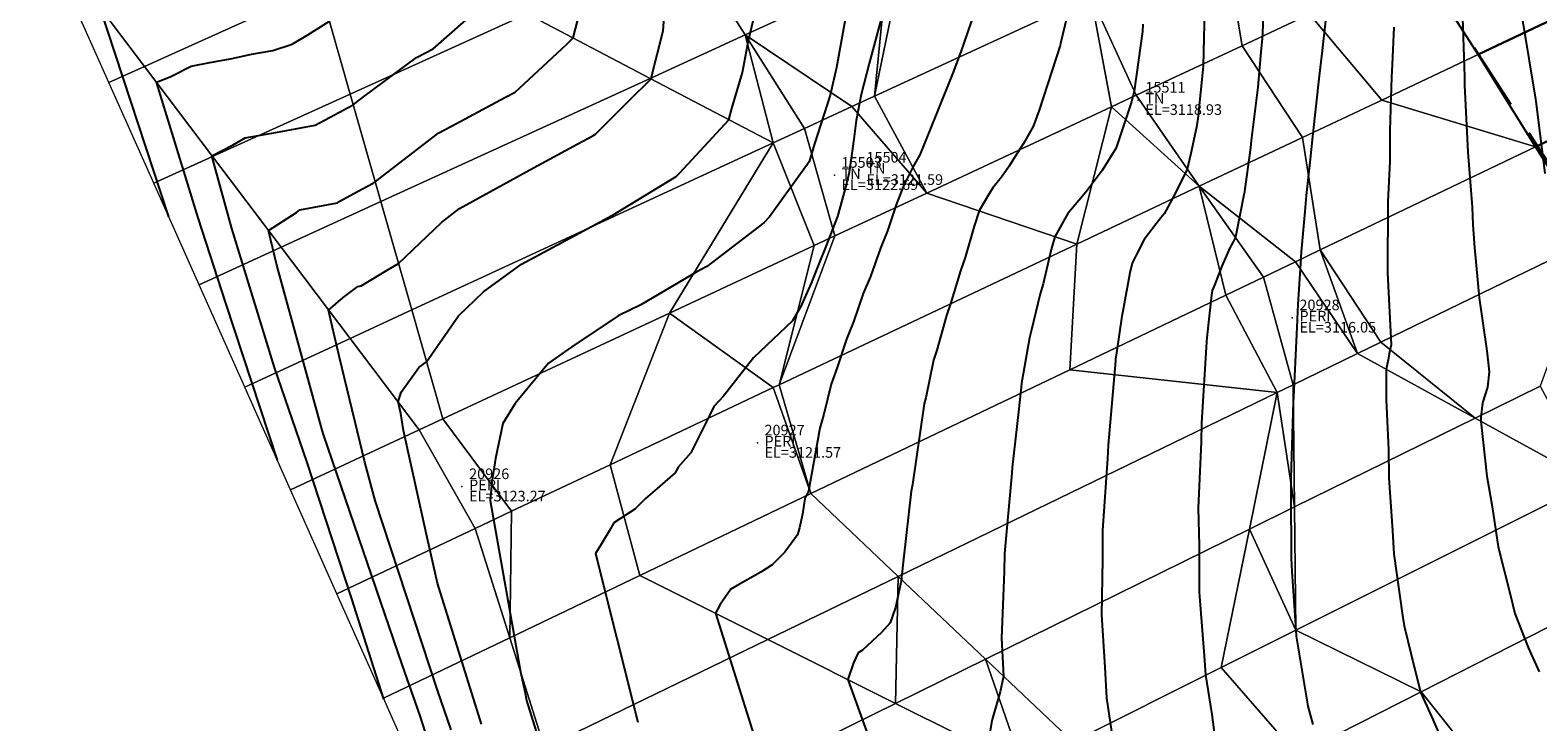
# Model space of a CAD drawing. Units: metres. Extents: x 767340 to 768340, y 9254175 to 9255175.
# Drawn here: x 767807 to 767836, y 9254665 to 9254678 of the extents above; entities that cross this region are included whole.
import ezdxf

# ---------------------------------------------------------------- set-up
doc = ezdxf.new("R2010")
doc.units = ezdxf.units.M
doc.header["$LTSCALE"] = 0.1
doc.linetypes.add('DASHED', pattern=[19.05, 12.7, -6.35])
doc.layers.get('0').update_dxf_attribs({"linetype": 'CONTINUOUS', "lineweight": 5})
for name, color, linetype in [('BREAKLINE_PTCODE', 7, 'CONTINUOUS'), ('CONTOURS', 7, 'CONTINUOUS'), ('CONTOURS_IDX', 7, 'CONTINUOUS'), ('DES_SUBRASANTE', 7, 'CONTINUOUS')]:
    doc.layers.add(name, color=color, linetype=linetype)
for name, color, linetype, lineweight in [('Cuadro de corex.lsp', 2, 'CONTINUOUS', 15), ('ORIG_SURFACE', 7, 'CONTINUOUS', 5), ('PNTDES', 7, 'CONTINUOUS', 5), ('PNTELV', 7, 'CONTINUOUS', 5), ('PNTNO', 7, 'CONTINUOUS', 5), ('POINTS', 7, 'CONTINUOUS', 5)]:
    doc.layers.add(name, color=color, linetype=linetype, lineweight=lineweight)
doc.styles.get("Standard").update_dxf_attribs({"font": 'ARIAL.TTF'})

# ---------------------------------------------------------------- blocks, each defined once
blk = doc.blocks.new('DOT')
at = {"color": 0, "linetype": 'ByBlock'}
blk.add_point((0, 0), dxfattribs=at)

msp = doc.modelspace()

# ---------------------------------------------------------------- linework, layer by layer
at = {"layer": 'BREAKLINE_PTCODE', "color": 20, "linetype": 'DASHED', "lineweight": 30}
msp.add_lwpolyline([(767815.8029, 9254704.1128), (767819.2423, 9254694.9746), (767823.9251, 9254686.0647), (767833.2995, 9254679.1816), (767838.8541, 9254670.5503), (767843.5008, 9254661.4152), (767848.3873, 9254652.3563), (767853.0559, 9254643.1023), (767859.3295, 9254634.9767), (767865.6001, 9254626.9835), (767871.9464, 9254619.1621), (767884.1577, 9254603.3174), (767889.9011, 9254595.1578), (767894.2821, 9254586.5922), (767897.7573, 9254578.4771), (767900.1399, 9254570.8536), (767901.2786, 9254563.1605), (767900.8811, 9254555.363)], dxfattribs=at)
at = {"layer": 'CONTOURS', "color": 44, "linetype": 'Continuous'}
for points in [[(767835.6686, 9254675.212), (767835.4985, 9254676.5789), (767835.4918, 9254676.6107), (767835.2464, 9254678.0953), (767835.1727, 9254678.4071), (767834.8855, 9254679.8243), (767834.7976, 9254680.1766), (767834.7472, 9254681.108), (767834.7166, 9254681.8963), (767834.7227, 9254682.1678), (767834.7367, 9254682.4599), (767834.7571, 9254683.1142), (767834.8091, 9254683.6995), (767834.8376, 9254683.9715), (767834.9305, 9254684.1752), (767835.2338, 9254684.83), (767835.5647, 9254685.5137)], [(767825.0523, 9254678.6595), (767824.654, 9254677.5081), (767824.513, 9254677.1232), (767824.2045, 9254676.3534), (767823.8854, 9254675.5648), (767823.8049, 9254675.4342), (767823.7436, 9254675.3212), (767823.5812, 9254674.992), (767823.4518, 9254674.6618), (767823.2745, 9254674.1302), (767823.1397, 9254673.8066), (767822.9526, 9254673.2736), (767822.8158, 9254672.9485), (767822.6303, 9254672.4172), (767822.4995, 9254672.0923), (767822.3268, 9254671.5543), (767822.2152, 9254671.2435), (767822.0728, 9254670.6746), (767821.9967, 9254670.4101), (767821.782, 9254669.2242), (767821.7176, 9254669.0854), (767821.6711, 9254668.7895), (767821.6169, 9254668.5345), (767821.576, 9254668.4026), (767821.3388, 9254668.0724), (767821.0994, 9254667.8377), (767820.8871, 9254667.6971), (767820.441, 9254667.4452), (767820.32, 9254667.3796), (767820.1183, 9254667.0888), (767820.0298, 9254666.9235), (767821.2071, 9254663.1876)], [(767809.7333, 9254674.3939), (767808.4382, 9254678.3352)], [(767813.7848, 9254665.3015), (767813.172, 9254667.2141), (767812.3315, 9254669.7814), (767811.7257, 9254671.5562), (767810.9178, 9254674.1727), (767810.5437, 9254675.5484), (767810.9468, 9254675.7548), (767811.1694, 9254675.8875), (767811.7076, 9254675.9796), (767811.9471, 9254676.0253), (767812.4918, 9254676.1224), (767812.6804, 9254676.222), (767813.2066, 9254676.5089), (767813.3996, 9254676.6585), (767814.4011, 9254677.3995), (767814.7095, 9254677.5629), (767815.5848, 9254678.3281)], [(767834.1011, 9254678.3327), (767834.1492, 9254677.0384), (767834.1485, 9254676.9756), (767834.1494, 9254676.8743), (767834.2117, 9254675.614), (767834.2924, 9254674.5801), (767834.3056, 9254674.244), (767834.3347, 9254673.8148), (767834.4217, 9254672.8679), (767834.5644, 9254671.87), (767834.609, 9254671.4721), (767834.5823, 9254671.1827), (767834.582, 9254671.1811), (767834.5766, 9254671.1654), (767834.4894, 9254670.9083), (767834.4852, 9254670.8815), (767834.4548, 9254670.6194), (767834.4542, 9254670.5439), (767834.5654, 9254669.5072), (767834.6708, 9254668.9344), (767834.7808, 9254668.1739), (767835.0137, 9254667.2556), (767835.0935, 9254666.9221), (767835.3486, 9254666.2809), (767835.5521, 9254665.8213)], [(767811.7769, 9254669.8076), (767810.8082, 9254672.7705), (767810.283, 9254674.3786), (767809.497, 9254676.9338), (767809.7572, 9254677.036), (767810.153, 9254677.2328), (767810.5048, 9254677.3074), (767810.9242, 9254677.3792), (767811.2865, 9254677.4589), (767811.6912, 9254677.5314), (767812.0564, 9254677.6519), (767812.3519, 9254677.8241), (767812.7583, 9254678.0838)], [(767815.5362, 9254661.657), (767814.4657, 9254664.9919), (767814.1358, 9254665.9384), (767812.6467, 9254670.2925), (767812.6208, 9254670.3715), (767811.7678, 9254673.4836), (767811.6103, 9254674.1367), (767812.1352, 9254674.4779), (767812.1991, 9254674.5247), (767812.9076, 9254674.6619), (767812.9552, 9254674.6911), (767813.2846, 9254674.8741), (767813.5807, 9254675.0305), (767813.6212, 9254675.0526), (767814.7664, 9254675.9402), (767814.8079, 9254675.9709), (767815.0573, 9254676.103), (767816.0647, 9254676.6425), (767816.2596, 9254676.7483), (767817.2271, 9254677.6459), (767817.35, 9254677.7681), (767817.4372, 9254678.1103)], [(767815.6236, 9254664.8304), (767814.7959, 9254667.4925), (767814.5988, 9254668.3487), (767814.1509, 9254670.3694), (767814.1004, 9254670.6858), (767814.0505, 9254670.9069), (767814.1125, 9254671.0915), (767814.4416, 9254671.5565), (767814.5857, 9254671.6648), (767815.1895, 9254672.5323), (767815.6582, 9254672.9841), (767816.3771, 9254673.501), (767816.8818, 9254673.7724), (767817.8694, 9254674.3096), (767818.1366, 9254674.4511), (767819.2913, 9254675.1551), (767819.3636, 9254675.2275), (767820.287, 9254676.2247), (767820.3399, 9254676.4378), (767820.5434, 9254677.1168), (767820.6564, 9254677.7216), (767820.781, 9254678.2492)], [(767822.4913, 9254678.1868), (767822.313, 9254677.2096), (767822.1905, 9254676.6909), (767821.8971, 9254675.7718), (767821.7953, 9254675.432), (767821.0477, 9254674.3987), (767820.9464, 9254674.2853), (767819.8666, 9254673.4607), (767819.6829, 9254673.3565), (767818.6245, 9254672.7373), (767818.2131, 9254672.5361), (767817.3892, 9254671.99), (767816.8866, 9254671.6404), (767816.2579, 9254670.8773), (767816.0272, 9254670.4992), (767815.8864, 9254669.8397), (767815.8184, 9254669.3952), (767815.7848, 9254669.0472), (767816.3572, 9254665.8175), (767816.447, 9254665.4195), (767816.4697, 9254665.2771), (767817.6458, 9254661.5106)], [(767823.1706, 9254678.1951), (767822.9283, 9254677.2829), (767822.78, 9254676.7001), (767822.6844, 9254676.2129), (767822.637, 9254675.8606), (767822.5991, 9254675.5876), (767822.5532, 9254675.2389), (767822.5105, 9254675.0434), (767822.3293, 9254674.4016), (767822.0973, 9254673.8025), (767821.9913, 9254673.5408), (767821.835, 9254673.1468), (767821.6319, 9254672.6913), (767821.6283, 9254672.684), (767821.621, 9254672.6732), (767821.4826, 9254672.4331), (767820.7516, 9254671.7351), (767820.1858, 9254671.0127), (767820.0042, 9254670.8194), (767819.9274, 9254670.6646), (767819.5707, 9254669.9501), (767819.3282, 9254669.6796), (767819.2728, 9254669.5699), (767818.934, 9254669.2755), (767818.7127, 9254669.0841), (767818.513, 9254668.8848), (767818.12, 9254668.6293), (767818.0523, 9254668.5141), (767817.8822, 9254668.2293), (767817.7724, 9254668.0529), (767818.5673, 9254664.8712)], [(767828.0855, 9254678.0289), (767828.0765, 9254677.8888), (767828.0039, 9254677.3464), (767827.9221, 9254676.7647), (767827.8738, 9254676.5657), (767827.7394, 9254676.1668), (767827.5912, 9254675.7151), (767827.5849, 9254675.7009), (767827.5773, 9254675.6862), (767827.3215, 9254675.2721), (767827.0903, 9254674.9652), (767827.0089, 9254674.8601), (767826.8793, 9254674.7059), (767826.6713, 9254674.4566), (767826.5603, 9254674.2566), (767826.4286, 9254674.0208), (767826.3587, 9254673.778), (767826.2047, 9254673.1308), (767826.1496, 9254672.9468), (767825.9829, 9254672.24), (767825.9486, 9254672.1175), (767825.8134, 9254671.3315), (767825.8072, 9254671.3022), (767825.7415, 9254670.7224), (767825.6216, 9254669.6719), (767825.6144, 9254669.563), (767825.4771, 9254668.0512), (767825.4713, 9254667.7121), (767825.4227, 9254666.4516), (767825.46, 9254665.7363), (767825.3969, 9254665.4409), (767825.2474, 9254664.921), (767825.2434, 9254664.9164), (767825.2406, 9254664.904), (767825.1511, 9254664.3614)], [(767829.2453, 9254678.2519), (767829.2344, 9254677.7756), (767829.2209, 9254677.236), (767829.1999, 9254676.9854), (767829.1206, 9254676.247), (767829.0974, 9254676.0875), (767828.987, 9254675.5912), (767828.9195, 9254675.2959), (767828.9004, 9254675.2522), (767828.8793, 9254675.2078), (767828.6825, 9254674.8079), (767828.4841, 9254674.4535), (767828.4266, 9254674.3765), (767828.3377, 9254674.2668), (767828.111, 9254673.9655), (767827.9796, 9254673.7089), (767827.8849, 9254673.5241), (767827.8416, 9254673.3429), (767827.7088, 9254672.6178), (767827.6867, 9254672.5245), (767827.588, 9254671.832), (767827.5712, 9254671.7152), (767827.5691, 9254671.6825), (767827.4289, 9254670.095), (767827.4175, 9254669.8397), (767827.3277, 9254668.4845), (767827.3279, 9254667.938), (767827.3081, 9254666.8931), (767827.3721, 9254665.9096), (767827.4003, 9254665.3278), (767827.5899, 9254664.0586)], [(767830.3526, 9254678.3034), (767830.3392, 9254677.8206), (767830.3072, 9254677.5068), (767830.2512, 9254676.838), (767830.221, 9254676.5857), (767830.1283, 9254675.8371), (767830.112, 9254675.6968), (767829.9916, 9254674.829), (767829.9911, 9254674.8248), (767829.988, 9254674.8092), (767829.8299, 9254674.0097), (767829.7824, 9254673.9141), (767829.7227, 9254673.8092), (767829.5745, 9254673.4664), (767829.4375, 9254673.1065), (767829.394, 9254673.0093), (767829.3778, 9254672.9204), (767829.3164, 9254672.3546), (767829.2913, 9254672.1179), (767829.2879, 9254672.0391), (767829.1885, 9254670.507), (767829.1817, 9254670.1532), (767829.1296, 9254668.9063), (767829.1444, 9254668.202), (767829.1472, 9254667.3236), (767829.2427, 9254666.1222), (767829.2665, 9254665.7647), (767829.3845, 9254665.0163), (767829.481, 9254664.2913)], [(767831.5385, 9254678.2016), (767831.4597, 9254677.4766), (767831.4078, 9254677.0518), (767831.3476, 9254676.48), (767831.2807, 9254675.9112), (767831.2382, 9254675.4848), (767831.1648, 9254674.7976), (767831.1378, 9254674.4946), (767831.07, 9254673.7352), (767831.0536, 9254673.5132), (767831.0046, 9254672.7443), (767830.9957, 9254672.4691), (767830.9915, 9254672.4458), (767830.9226, 9254670.9986), (767830.9226, 9254670.9932), (767830.9197, 9254670.9088), (767830.8753, 9254669.4675), (767830.8752, 9254669.1988), (767830.8806, 9254667.9625), (767830.8948, 9254667.7134), (767830.9676, 9254666.6023), (767830.9747, 9254666.5012), (767830.976, 9254666.4924), (767831.1967, 9254665.1735), (767831.29, 9254664.8294)]]:
    msp.add_lwpolyline(points, dxfattribs=at)
at = {"layer": 'CONTOURS_IDX', "color": 4, "linetype": 'Continuous'}
for points in [[(767815.0512, 9254664.7268), (767814.8018, 9254665.456), (767813.6199, 9254669.049), (767813.4219, 9254669.7713), (767812.9464, 9254671.7435), (767812.7971, 9254672.3922), (767812.7426, 9254672.638), (767813.0144, 9254672.8779), (767813.2905, 9254673.08), (767813.3544, 9254673.0924), (767813.9072, 9254673.4311), (767814.0588, 9254673.5154), (767814.872, 9254674.2919), (767815.2109, 9254674.5551), (767816.2809, 9254675.1443), (767816.4634, 9254675.242), (767817.4236, 9254675.7631), (767817.7186, 9254675.9194), (767817.7734, 9254675.9528), (767818.3996, 9254676.5794), (767818.8186, 9254676.9963), (767818.8279, 9254677.0327), (767819.0457, 9254677.9038), (767819.0864, 9254678.4078)], [(767826.6882, 9254678.3138), (767826.5355, 9254677.6639), (767826.5245, 9254677.628), (767826.1332, 9254676.4057), (767826.017, 9254676.0997), (767825.8387, 9254675.7778), (767825.6691, 9254675.5157), (767825.5675, 9254675.3517), (767825.4242, 9254675.1459), (767825.2555, 9254674.9395), (767825.1606, 9254674.7767), (767825.0011, 9254674.5077), (767824.9047, 9254674.2198), (767824.7362, 9254673.6316), (767824.6466, 9254673.3771), (767824.4622, 9254672.7587), (767824.3832, 9254672.5333), (767824.202, 9254671.8811), (767824.1415, 9254671.6945), (767823.9944, 9254670.9855), (767823.965, 9254670.871), (767823.745, 9254669.3492), (767823.7228, 9254669.2274), (767823.5771, 9254667.9421), (767823.5371, 9254667.597), (767823.5358, 9254667.561), (767823.4236, 9254667.0294), (767823.3234, 9254666.7455), (767823.161, 9254666.5595), (767822.8, 9254666.225), (767822.7233, 9254666.1773), (767822.6358, 9254665.99), (767822.5286, 9254665.6733), (767823.6417, 9254662.5746)], [(767832.813, 9254677.9695), (767832.7834, 9254677.265), (767832.769, 9254677.0306), (767832.7388, 9254676.0205), (767832.7363, 9254675.444), (767832.7046, 9254674.6858), (767832.6955, 9254673.3455), (767832.6954, 9254673.3442), (767832.6954, 9254673.3421), (767832.764, 9254671.9812), (767832.7335, 9254671.8436), (767832.7108, 9254671.6975), (767832.6708, 9254671.5235), (767832.6672, 9254670.9455), (767832.7115, 9254670.0106), (767832.7176, 9254669.474), (767832.7895, 9254668.4773), (767832.8165, 9254668.0432), (767832.9783, 9254666.8831), (767833.0065, 9254666.6886), (767833.1429, 9254666.1485), (767833.3192, 9254665.4367), (767833.3709, 9254665.3134), (767833.5237, 9254664.9759), (767833.7272, 9254664.5204)]]:
    msp.add_lwpolyline(points, dxfattribs=at)
at = {"layer": 'Cuadro de corex.lsp'}
msp.add_circle((767839.7872, 9254675.4859), 500, dxfattribs=at)
at = {"layer": 'DES_SUBRASANTE', "color": 8, "linetype": 'Continuous'}
for points in [[(767834.9216, 9254679.9391, 3109.2373), (767835.7865, 9254678.107, 3109.2969), (767834.4029, 9254677.4533, 3113.8875), (767833.2995, 9254679.1816, 3114.6081)], [(767835.7865, 9254678.107, 3109.2969), (767836.6611, 9254676.2765, 3109.3565), (767835.4872, 9254675.7147, 3113.261), (767834.4029, 9254677.4533, 3113.8875)], [(767836.6611, 9254676.2765, 3109.3565), (767837.5465, 9254674.4482, 3109.4161), (767836.5835, 9254673.9809, 3112.6272), (767835.4872, 9254675.7147, 3113.261)]]:
    msp.add_3dface(points, dxfattribs=at)
at = {"layer": 'ORIG_SURFACE', "color": 8}
for points in [[(767823.9088, 9254681.5954, 3122.1423), (767823.259, 9254679.0472, 3122.358), (767820.5903, 9254677.8254, 3123.8334), (767819.4732, 9254679.5812, 3124.5956)], [(767811.4026, 9254680.4497, 3129.3322), (767812.5766, 9254678.7221, 3128.2558), (767809.2718, 9254677.2318, 3128.3474), (767807.995, 9254678.9217, 3129.4306)], [(767826.2549, 9254680.4187, 3120.4471), (767827.1049, 9254678.5557, 3119.706), (767823.0281, 9254676.6718, 3121.6427), (767823.541, 9254679.1763, 3121.738)], [(767830.5762, 9254680.1599, 3117.021), (767831.2271, 9254678.2137, 3116.2523), (767829.9547, 9254677.6195, 3117.31), (767829.6064, 9254679.7117, 3117.6359)], [(767819.4732, 9254679.5812, 3124.5956), (767820.5903, 9254677.8254, 3123.8334), (767818.8002, 9254677.0059, 3124.908), (767816.4832, 9254678.2235, 3126.3908)], [(767829.6064, 9254679.7117, 3117.6359), (767829.9547, 9254677.6195, 3117.31), (767827.9576, 9254676.6869, 3118.9626), (767827.1049, 9254678.5557, 3119.706)], [(767814.1684, 9254679.4399, 3127.8723), (767816.4832, 9254678.2235, 3126.3908), (767813.1495, 9254676.7096, 3127.1897), (767812.5766, 9254678.7221, 3128.2558)], [(767823.541, 9254679.1763, 3121.738), (767823.0281, 9254676.6718, 3121.6427), (767823.259, 9254679.0472, 3122.358), (767823.541, 9254679.1763, 3121.738)], [(767833.2995, 9254679.1816, 3114.6081), (767834.4029, 9254677.4533, 3113.8875), (767832.5906, 9254676.597, 3114.9858), (767831.2271, 9254678.2137, 3116.2523)], [(767807.995, 9254678.9217, 3129.4306), (767809.2718, 9254677.2318, 3128.3474), (767808.6031, 9254676.9302, 3129.5584), (767807.7622, 9254678.8173, 3129.8519)], [(767823.259, 9254679.0472, 3122.358), (767823.0281, 9254676.6718, 3121.6427), (767822.6032, 9254676.4754, 3122.5757), (767820.5903, 9254677.8254, 3123.8334)], [(767812.5766, 9254678.7221, 3128.2558), (767813.1495, 9254676.7096, 3127.1897), (767810.5561, 9254675.532, 3127.2578), (767809.2718, 9254677.2318, 3128.3474)], [(767827.1049, 9254678.5557, 3119.706), (767827.4934, 9254676.4701, 3119.1827), (767824.0128, 9254674.8446, 3120.7279), (767823.0281, 9254676.6718, 3121.6427)], [(767827.1049, 9254678.5557, 3119.706), (767827.9576, 9254676.6869, 3118.9626), (767827.4934, 9254676.4701, 3119.1827), (767827.1049, 9254678.5557, 3119.706)], [(767816.4832, 9254678.2235, 3126.3908), (767818.8002, 9254677.0059, 3124.908), (767813.7265, 9254674.6831, 3126.1161), (767813.1495, 9254676.7096, 3127.1897)], [(767831.2271, 9254678.2137, 3116.2523), (767832.5906, 9254676.597, 3114.9858), (767831.095, 9254675.8903, 3116.1717), (767829.9547, 9254677.6195, 3117.31)], [(767820.5903, 9254677.8254, 3123.8334), (767821.1167, 9254675.7885, 3123.4254), (767818.8002, 9254677.0059, 3124.908), (767820.5903, 9254677.8254, 3123.8334)], [(767820.5903, 9254677.8254, 3123.8334), (767822.6032, 9254676.4754, 3122.5757), (767821.7115, 9254676.0634, 3123.0684), (767820.5903, 9254677.8254, 3123.8334)], [(767820.5903, 9254677.8254, 3123.8334), (767821.7115, 9254676.0634, 3123.0684), (767821.1167, 9254675.7885, 3123.4254), (767820.5903, 9254677.8254, 3123.8334)], [(767829.9547, 9254677.6195, 3117.31), (767831.095, 9254675.8903, 3116.1717), (767829.1494, 9254674.971, 3117.7881), (767827.9576, 9254676.6869, 3118.9626)], [(767809.2718, 9254677.2318, 3128.3474), (767810.5561, 9254675.532, 3127.2578), (767809.45, 9254675.0297, 3129.2628), (767808.6031, 9254676.9302, 3129.5584)], [(767834.4029, 9254677.4533, 3113.8875), (767835.4872, 9254675.7147, 3113.261), (767832.5906, 9254676.597, 3114.9858), (767834.4029, 9254677.4533, 3113.8875)], [(767818.8002, 9254677.0059, 3124.908), (767821.1167, 9254675.7885, 3123.4254), (767814.3076, 9254672.6419, 3125.0347), (767813.7265, 9254674.6831, 3126.1161)], [(767813.1495, 9254676.7096, 3127.1897), (767813.7265, 9254674.6831, 3126.1161), (767811.8474, 9254673.8228, 3126.1622), (767810.5561, 9254675.532, 3127.2578)], [(767823.0281, 9254676.6718, 3121.6427), (767824.0128, 9254674.8446, 3120.7279), (767822.6032, 9254676.4754, 3122.5757), (767823.0281, 9254676.6718, 3121.6427)], [(767827.9576, 9254676.6869, 3118.9626), (767829.1494, 9254674.971, 3117.7881), (767827.4934, 9254676.4701, 3119.1827), (767827.9576, 9254676.6869, 3118.9626)], [(767822.6032, 9254676.4754, 3122.5757), (767824.0128, 9254674.8446, 3120.7279), (767822.2782, 9254674.0345, 3121.5838), (767821.7115, 9254676.0634, 3123.0684)], [(767827.4934, 9254676.4701, 3119.1827), (767826.8406, 9254673.8801, 3118.8094), (767824.0128, 9254674.8446, 3120.7279), (767827.4934, 9254676.4701, 3119.1827)], [(767827.4934, 9254676.4701, 3119.1827), (767829.1494, 9254674.971, 3117.7881), (767826.8406, 9254673.8801, 3118.8094), (767827.4934, 9254676.4701, 3119.1827)], [(767832.5906, 9254676.597, 3114.9858), (767835.4872, 9254675.7147, 3113.261), (767831.4277, 9254673.7719, 3115.7214), (767831.095, 9254675.8903, 3116.1717)], [(767821.7115, 9254676.0634, 3123.0684), (767822.2782, 9254674.0345, 3121.5838), (767821.8914, 9254673.8539, 3122.3908), (767821.1167, 9254675.7885, 3123.4254)], [(767821.1167, 9254675.7885, 3123.4254), (767819.1631, 9254672.5797, 3122.9447), (767814.893, 9254670.5856, 3123.9454), (767814.3076, 9254672.6419, 3125.0347)], [(767821.1167, 9254675.7885, 3123.4254), (767821.8914, 9254673.8539, 3122.3908), (767819.1631, 9254672.5797, 3122.9447), (767821.1167, 9254675.7885, 3123.4254)], [(767831.095, 9254675.8903, 3116.1717), (767831.4277, 9254673.7719, 3115.7214), (767830.962, 9254673.549, 3116.0905), (767829.1494, 9254674.971, 3117.7881)], [(767810.5561, 9254675.532, 3127.2578), (767811.8474, 9254673.8228, 3126.1622), (767810.3028, 9254673.1157, 3128.9651), (767809.45, 9254675.0297, 3129.2628)], [(767835.4872, 9254675.7147, 3113.261), (767836.5835, 9254673.9809, 3112.6272), (767832.572, 9254672.0341, 3115.0589), (767831.4277, 9254673.7719, 3115.7214)], [(767829.1494, 9254674.971, 3117.7881), (767829.651, 9254672.9215, 3116.9027), (767826.7075, 9254671.5128, 3118.3474), (767826.8406, 9254673.8801, 3118.8094)], [(767829.1494, 9254674.971, 3117.7881), (767830.962, 9254673.549, 3116.0905), (767830.3599, 9254673.2608, 3116.5904), (767829.1494, 9254674.971, 3117.7881)], [(767829.1494, 9254674.971, 3117.7881), (767830.3599, 9254673.2608, 3116.5904), (767829.651, 9254672.9215, 3116.9027), (767829.1494, 9254674.971, 3117.7881)], [(767813.7265, 9254674.6831, 3126.1161), (767814.3076, 9254672.6419, 3125.0347), (767813.1454, 9254672.1048, 3125.0609), (767811.8474, 9254673.8228, 3126.1622)], [(767824.0128, 9254674.8446, 3120.7279), (767826.8406, 9254673.8801, 3118.8094), (767821.2304, 9254671.2293, 3121.5706), (767822.2782, 9254674.0345, 3121.5838)], [(767811.8474, 9254673.8228, 3126.1622), (767813.1454, 9254672.1048, 3125.0609), (767811.1617, 9254671.1881, 3128.6652), (767810.3028, 9254673.1157, 3128.9651)], [(767821.8914, 9254673.8539, 3122.3908), (767821.2304, 9254671.2293, 3121.5706), (767821.1217, 9254671.1779, 3121.7969), (767819.1631, 9254672.5797, 3122.9447)], [(767822.2782, 9254674.0345, 3121.5838), (767821.2304, 9254671.2293, 3121.5706), (767821.8914, 9254673.8539, 3122.3908), (767822.2782, 9254674.0345, 3121.5838)], [(767826.8406, 9254673.8801, 3118.8094), (767826.7075, 9254671.5128, 3118.3474), (767821.83, 9254669.1785, 3121.0618), (767821.2304, 9254671.2293, 3121.5706)], [(767831.4277, 9254673.7719, 3115.7214), (767832.1308, 9254671.82, 3115.3951), (767830.962, 9254673.549, 3116.0905), (767831.4277, 9254673.7719, 3115.7214)], [(767831.4277, 9254673.7719, 3115.7214), (767832.572, 9254672.0341, 3115.0589), (767832.1308, 9254671.82, 3115.3951), (767831.4277, 9254673.7719, 3115.7214)], [(767836.5835, 9254673.9809, 3112.6272), (767835.5698, 9254671.2068, 3113.2727), (767834.3453, 9254670.6036, 3114.2077), (767832.572, 9254672.0341, 3115.0589)], [(767830.962, 9254673.549, 3116.0905), (767832.1308, 9254671.82, 3115.3951), (767830.9162, 9254671.2305, 3116.0913), (767830.3599, 9254673.2608, 3116.5904)], [(767830.3599, 9254673.2608, 3116.5904), (767830.9162, 9254671.2305, 3116.0913), (767830.616, 9254671.0848, 3116.2641), (767829.651, 9254672.9215, 3116.9027)], [(767829.651, 9254672.9215, 3116.9027), (767830.616, 9254671.0848, 3116.2641), (767826.7075, 9254671.5128, 3118.3474), (767829.651, 9254672.9215, 3116.9027)], [(767814.3076, 9254672.6419, 3125.0347), (767814.893, 9254670.5856, 3123.9454), (767814.4496, 9254670.3785, 3123.9544), (767813.1454, 9254672.1048, 3125.0609)], [(767819.1631, 9254672.5797, 3122.9447), (767818.0449, 9254669.7242, 3122.416), (767816.1864, 9254668.846, 3122.8791), (767814.893, 9254670.5856, 3123.9454)], [(767819.1631, 9254672.5797, 3122.9447), (767821.1217, 9254671.1779, 3121.7969), (767818.0449, 9254669.7242, 3122.416), (767819.1631, 9254672.5797, 3122.9447)], [(767813.1454, 9254672.1048, 3125.0609), (767814.4496, 9254670.3785, 3123.9544), (767812.0267, 9254669.247, 3128.3633), (767811.1617, 9254671.1881, 3128.6652)], [(767832.1308, 9254671.82, 3115.3951), (767834.3453, 9254670.6036, 3114.2077), (767830.9418, 9254668.927, 3116.1594), (767830.9162, 9254671.2305, 3116.0913)], [(767832.572, 9254672.0341, 3115.0589), (767834.3453, 9254670.6036, 3114.2077), (767832.1308, 9254671.82, 3115.3951), (767832.572, 9254672.0341, 3115.0589)], [(767826.7075, 9254671.5128, 3118.3474), (767830.616, 9254671.0848, 3116.2641), (767823.4744, 9254667.619, 3120.2404), (767821.83, 9254669.1785, 3121.0618)], [(767821.2304, 9254671.2293, 3121.5706), (767821.83, 9254669.1785, 3121.0618), (767821.1217, 9254671.1779, 3121.7969), (767821.2304, 9254671.2293, 3121.5706)], [(767830.9162, 9254671.2305, 3116.0913), (767830.9418, 9254668.927, 3116.1594), (767830.616, 9254671.0848, 3116.2641), (767830.9162, 9254671.2305, 3116.0913)], [(767835.5698, 9254671.2068, 3113.2727), (767836.546, 9254669.3949, 3113.0277), (767834.3453, 9254670.6036, 3114.2077), (767835.5698, 9254671.2068, 3113.2727)], [(767821.1217, 9254671.1779, 3121.7969), (767821.83, 9254669.1785, 3121.0618), (767818.6061, 9254667.6355, 3121.8615), (767818.0449, 9254669.7242, 3122.416)], [(767830.616, 9254671.0848, 3116.2641), (767830.0933, 9254668.509, 3116.6479), (767825.1197, 9254666.0588, 3119.4186), (767823.4744, 9254667.619, 3120.2404)], [(767830.616, 9254671.0848, 3116.2641), (767830.9418, 9254668.927, 3116.1594), (767830.0933, 9254668.509, 3116.6479), (767830.616, 9254671.0848, 3116.2641)], [(767814.4496, 9254670.3785, 3123.9544), (767815.5041, 9254668.5236, 3123.3088), (767812.8978, 9254667.2921, 3128.0593), (767812.0267, 9254669.247, 3128.3633)], [(767814.893, 9254670.5856, 3123.9454), (767816.1864, 9254668.846, 3122.8791), (767815.5041, 9254668.5236, 3123.3088), (767814.4496, 9254670.3785, 3123.9544)], [(767834.3453, 9254670.6036, 3114.2077), (767836.546, 9254669.3949, 3113.0277), (767830.9677, 9254666.6024, 3116.2281), (767830.9418, 9254668.927, 3116.1594)], [(767818.0449, 9254669.7242, 3122.416), (767818.6061, 9254667.6355, 3121.8615), (767816.1541, 9254666.462, 3123.409), (767816.1864, 9254668.846, 3122.8791)], [(767836.546, 9254669.3949, 3113.0277), (767838.4376, 9254668.0452, 3112.3321), (767833.3267, 9254665.4427, 3114.9583), (767830.9677, 9254666.6024, 3116.2281)], [(767821.83, 9254669.1785, 3121.0618), (767823.4744, 9254667.619, 3120.2404), (767821.02, 9254666.4279, 3120.8464), (767818.6061, 9254667.6355, 3121.8615)], [(767816.1864, 9254668.846, 3122.8791), (767816.1541, 9254666.462, 3123.409), (767815.5041, 9254668.5236, 3123.3088), (767816.1864, 9254668.846, 3122.8791)], [(767830.9418, 9254668.927, 3116.1594), (767830.9677, 9254666.6024, 3116.2281), (767830.0933, 9254668.509, 3116.6479), (767830.9418, 9254668.927, 3116.1594)], [(767815.5041, 9254668.5236, 3123.3088), (767816.1541, 9254666.462, 3123.409), (767813.775, 9254665.3234, 3127.753), (767812.8978, 9254667.2921, 3128.0593)], [(767830.0933, 9254668.509, 3116.6479), (767829.5639, 9254665.8997, 3117.0367), (767826.765, 9254664.4985, 3118.5968), (767825.1197, 9254666.0588, 3119.4186)], [(767830.0933, 9254668.509, 3116.6479), (767830.9677, 9254666.6024, 3116.2281), (767829.5639, 9254665.8997, 3117.0367), (767830.0933, 9254668.509, 3116.6479)], [(767838.4376, 9254668.0452, 3112.3321), (767840.1131, 9254666.5965, 3111.9758), (767834.6628, 9254663.7706, 3114.7875), (767833.3267, 9254665.4427, 3114.9583)], [(767818.6061, 9254667.6355, 3121.8615), (767821.02, 9254666.4279, 3120.8464), (767816.8091, 9254664.3843, 3123.5099), (767816.1541, 9254666.462, 3123.409)], [(767823.4744, 9254667.619, 3120.2404), (767823.4257, 9254665.2243, 3119.8346), (767821.02, 9254666.4279, 3120.8464), (767823.4744, 9254667.619, 3120.2404)], [(767823.4744, 9254667.619, 3120.2404), (767825.1197, 9254666.0588, 3119.4186), (767823.4257, 9254665.2243, 3119.8346), (767823.4744, 9254667.619, 3120.2404)], [(767816.1541, 9254666.462, 3123.409), (767816.8091, 9254664.3843, 3123.5099), (767814.6585, 9254663.3407, 3127.4446), (767813.775, 9254665.3234, 3127.753)], [(767821.02, 9254666.4279, 3120.8464), (767823.4257, 9254665.2243, 3119.8346), (767817.4694, 9254662.29, 3123.6117), (767816.8091, 9254664.3843, 3123.5099)], [(767830.9677, 9254666.6024, 3116.2281), (767833.3267, 9254665.4427, 3114.9583), (767830.9939, 9254664.2548, 3116.2974), (767829.5639, 9254665.8997, 3117.0367)], [(767840.1131, 9254666.5965, 3111.9758), (767839.9051, 9254664.1628, 3112.593), (767834.7827, 9254661.4559, 3115.1984), (767834.6628, 9254663.7706, 3114.7875)], [(767825.1197, 9254666.0588, 3119.4186), (767825.821, 9254664.026, 3118.8273), (767823.4257, 9254665.2243, 3119.8346), (767825.1197, 9254666.0588, 3119.4186)], [(767825.1197, 9254666.0588, 3119.4186), (767826.765, 9254664.4985, 3118.5968), (767825.821, 9254664.026, 3118.8273), (767825.1197, 9254666.0588, 3119.4186)], [(767829.5639, 9254665.8997, 3117.0367), (767830.9939, 9254664.2548, 3116.2974), (767829.0269, 9254663.2532, 3117.431), (767826.765, 9254664.4985, 3118.5968)], [(767833.3267, 9254665.4427, 3114.9583), (767834.6628, 9254663.7706, 3114.7875), (767832.5369, 9254662.6683, 3115.8646), (767830.9939, 9254664.2548, 3116.2974)], [(767823.4257, 9254665.2243, 3119.8346), (767825.821, 9254664.026, 3118.8273), (767818.1351, 9254660.1784, 3123.7143), (767817.4694, 9254662.29, 3123.6117)]]:
    msp.add_3dface(points, dxfattribs=at)

# ---------------------------------------------------------------- block references
at = {"layer": 'POINTS'}
ref = msp.add_blockref('DOT', (767827.9986, 9254676.597, 3118.9268), dxfattribs=dict(at, xscale=2000, yscale=2000, zscale=2000))
ref.add_attrib('PN', '15511', (767828.1326, 9254676.737, 3118.9268), dxfattribs={"layer": 'PNTNO', "color": 7, "height": 0.2})
ref.add_attrib('PD', 'TN', (767828.1326, 9254676.527, 3118.9268), dxfattribs={"layer": 'PNTDES', "color": 7, "height": 0.2})
ref.add_attrib('ZC', 'EL=3118.93', (767828.1326, 9254676.317, 3118.9268), dxfattribs={"layer": 'PNTELV', "color": 7, "height": 0.2})
ref = msp.add_blockref('DOT', (767822.273, 9254675.181, 3122.6853), dxfattribs=dict(at, xscale=2000, yscale=2000, zscale=2000))
ref.add_attrib('PN', '15503', (767822.407, 9254675.321, 3122.6853), dxfattribs={"layer": 'PNTNO', "color": 7, "height": 0.2})
ref.add_attrib('PD', 'TN', (767822.407, 9254675.111, 3122.6853), dxfattribs={"layer": 'PNTDES', "color": 7, "height": 0.2})
ref.add_attrib('ZC', 'EL=3122.69', (767822.407, 9254674.901, 3122.6853), dxfattribs={"layer": 'PNTELV', "color": 7, "height": 0.2})
ref = msp.add_blockref('DOT', (767822.7425, 9254675.278, 3121.5895), dxfattribs=dict(at, xscale=2000, yscale=2000, zscale=2000))
ref.add_attrib('PN', '15504', (767822.8765, 9254675.418, 3121.5895), dxfattribs={"layer": 'PNTNO', "color": 7, "height": 0.2})
ref.add_attrib('PD', 'TN', (767822.8765, 9254675.208, 3121.5895), dxfattribs={"layer": 'PNTDES', "color": 7, "height": 0.2})
ref.add_attrib('ZC', 'EL=3121.59', (767822.8765, 9254674.998, 3121.5895), dxfattribs={"layer": 'PNTELV', "color": 7, "height": 0.2})
ref = msp.add_blockref('DOT', (767830.902, 9254672.495, 3116.054), dxfattribs=dict(at, xscale=2000, yscale=2000, zscale=2000))
ref.add_attrib('PN', '20928', (767831.036, 9254672.635, 3116.054), dxfattribs={"layer": 'PNTNO', "color": 7, "height": 0.2})
ref.add_attrib('PD', 'PERI', (767831.036, 9254672.425, 3116.054), dxfattribs={"layer": 'PNTDES', "color": 7, "height": 0.2})
ref.add_attrib('ZC', 'EL=3116.05', (767831.036, 9254672.215, 3116.054), dxfattribs={"layer": 'PNTELV', "color": 7, "height": 0.2})
ref = msp.add_blockref('DOT', (767820.8215, 9254670.135, 3121.5654), dxfattribs=dict(at, xscale=2000, yscale=2000, zscale=2000))
ref.add_attrib('PN', '20927', (767820.9555, 9254670.275, 3121.5654), dxfattribs={"layer": 'PNTNO', "color": 7, "height": 0.2})
ref.add_attrib('PD', 'PERI', (767820.9555, 9254670.065, 3121.5654), dxfattribs={"layer": 'PNTDES', "color": 7, "height": 0.2})
ref.add_attrib('ZC', 'EL=3121.57', (767820.9555, 9254669.855, 3121.5654), dxfattribs={"layer": 'PNTELV', "color": 7, "height": 0.2})
ref = msp.add_blockref('DOT', (767815.2555, 9254669.312, 3123.2706), dxfattribs=dict(at, xscale=2000, yscale=2000, zscale=2000))
ref.add_attrib('PN', '20926', (767815.3895, 9254669.452, 3123.2706), dxfattribs={"layer": 'PNTNO', "color": 7, "height": 0.2})
ref.add_attrib('PD', 'PERI', (767815.3895, 9254669.242, 3123.2706), dxfattribs={"layer": 'PNTDES', "color": 7, "height": 0.2})
ref.add_attrib('ZC', 'EL=3123.27', (767815.3895, 9254669.032, 3123.2706), dxfattribs={"layer": 'PNTELV', "color": 7, "height": 0.2})

doc.saveas('drawing.dxf')
